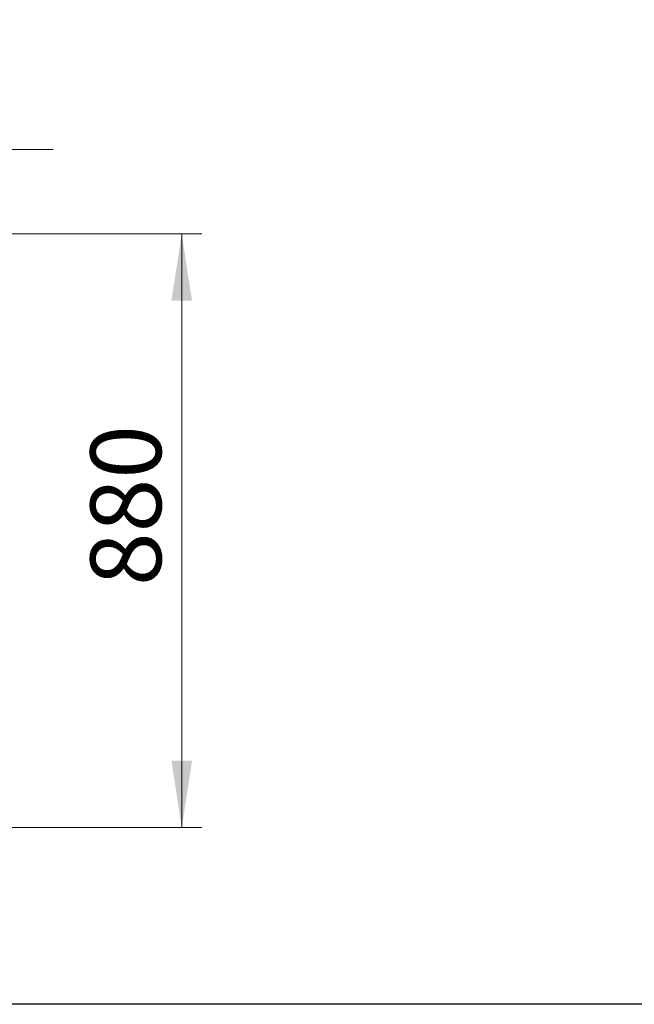
# Model space of a CAD drawing. Units: millimetres. Extents: x 8 to 411, y 5 to 290.
# Drawn here: x 159 to 189, y 5 to 54 of the extents above; entities that cross this region are included whole.
import ezdxf

# ---------------------------------------------------------------- set-up
doc = ezdxf.new("R2010")
doc.units = ezdxf.units.MM
doc.linetypes.add('CENTERX2', pattern=[20.32, 12.7, -2.54, 2.54, -2.54])
doc.styles.add('SLDTEXTSTYLE0', font='TXT', dxfattribs={"width": 0.605})
doc.dimstyles.new('SLDDIMSTYLE0', dxfattribs={"dimtxt": 3.5, "dimasz": 3.302, "dimexe": 0, "dimexo": 0.0625, "dimgap": 0.875, "dimtad": 1, "dimdec": 3, "dimlfac": 30, "dimrnd": 1e-09, "dimzin": 12, "dimdsep": 46, "dimtxsty": 'SLDTEXTSTYLE0', "dimsah": 1, "dimcen": 0.09, "dimadec": 0, "dimazin": 3, "dimtfac": 1, "dimtdec": 3, "dimtofl": 0, "dimtmove": 0, "dimatfit": 3, "dimfxl": 0, "dimfrac": 2, "dimtolj": 1, "dimtzin": 12, "dimarcsym": 0})
doc.dimstyles.new('SLDDIMSTYLE3', dxfattribs={"dimtxt": 0, "dimasz": 3.302, "dimexe": 0, "dimexo": 0.0625, "dimgap": 0, "dimtad": 0, "dimtih": 1, "dimtoh": 1, "dimdec": 0, "dimrnd": 1e-09, "dimzin": 0, "dimdsep": 46, "dimtxsty": 'Standard', "dimsah": 1, "dimcen": 0.09, "dimadec": 0, "dimazin": 0, "dimtfac": 3.302, "dimtdec": 0, "dimtofl": 0, "dimtmove": 0, "dimatfit": 3, "dimfxl": 0, "dimfrac": 2, "dimtolj": 1, "dimtzin": 0, "dimarcsym": 0})

# ---------------------------------------------------------------- blocks, each defined once
blk = doc.blocks.new('_D_10')
at = {"color": 7, "linetype": 'Continuous', "lineweight": 0}
for p, q in [((158.176, 43.425), (167.952, 43.425)), ((166.952, 14.092), (166.952, 43.425)), ((108.496, 14.092), (167.952, 14.092))]:
    blk.add_line(p, q, dxfattribs=at)
for points in [[(166.952, 43.425), (166.444, 40.123), (167.46, 40.123)], [(166.952, 14.092), (167.46, 17.394), (166.444, 17.394)]]:
    blk.add_solid(points, dxfattribs=at)
at = {"color": 7, "linetype": 'Continuous', "lineweight": 0, "insert": (162.44, 26.03, 14.644), "char_height": 3.5, "attachment_point": 1, "rotation": 90, "style": 'SLDTEXTSTYLE0'}
blk.add_mtext('880', dxfattribs=at)

msp = doc.modelspace()

# ---------------------------------------------------------------- linework, layer by layer
at = {"color": 7, "linetype": 'CENTERX2', "lineweight": 0, "ltscale": 1.666667}
msp.add_line((151.109246, 47.59211), (160.609246, 47.59211), dxfattribs=at)
at = {"color": 7, "linetype": 'Continuous', "lineweight": 30}
msp.add_line((411.130078, 5.363467), (7.59968, 5.363467), dxfattribs=at)

# ---------------------------------------------------------------- dimensions: what is measured, and where the dimension line sits
at = {"color": 7, "linetype": 'Continuous', "lineweight": 0}
dim = msp.add_linear_dim(base=(166.95187, 43.425444), p1=(107.496169, 14.09211), p2=(157.175913, 43.425444), angle=90, dimstyle='SLDDIMSTYLE0', dxfattribs=at)
dim.commit()
dim.dimension.update_dxf_attribs({"geometry": '_D_10', "text_midpoint": (166.95187, 30.633954), "dimtype": 160})

# ---------------------------------------------------------------- leaders
msp.add_leader([(156.072545, 51.758777), (180.220425, 104.837647)], dimstyle='SLDDIMSTYLE3', dxfattribs=at)

doc.saveas('drawing.dxf')
